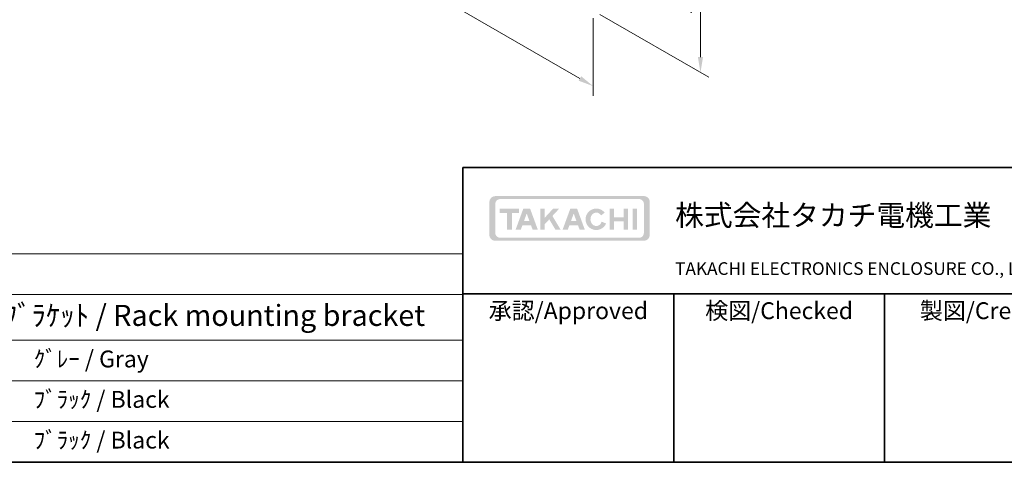
# Model space of a CAD drawing. Units: millimetres. Extents: x 80 to 12662, y 44 to 1730.
# Drawn here: x 946 to 1588, y 44 to 333 of the extents above; entities that cross this region are included whole.
import ezdxf
from ezdxf.enums import TextEntityAlignment as Align

# ---------------------------------------------------------------- set-up
doc = ezdxf.new("R2010")
doc.units = ezdxf.units.MM
doc.header["$LTSCALE"] = 5.5
doc.layers.get('Defpoints').update_dxf_attribs({"lineweight": 25})
for name, color, linetype, lineweight in [('Border (ISO)', 7, 'Continuous', 35), ('Dimension (ISO)', 7, 'Continuous', 18), ('Dimension (ISO) @ 1', 7, 'Continuous', 18), ('Hatch (ISO)', 1, 'Continuous', 18), ('Symbol (ISO)', 7, 'Continuous', 18), ('Title (ISO)', 7, 'Continuous', 35)]:
    doc.layers.add(name, color=color, linetype=linetype, lineweight=lineweight)
doc.styles.add('Note Text (TK)', font='txt')
doc.styles.add('Note Text (TK2)', font='txt')
doc.styles.add('文字スタイル67', font='arial.ttf')
doc.dimstyles.new('Default - Method 1b (TK)', dxfattribs={"dimscale": 5.5, "dimtxt": 2.5, "dimasz": 2.5, "dimexe": 1, "dimexo": 1.499999999999999, "dimgap": 1, "dimtad": 1, "dimtoh": 1, "dimrnd": 1e-08, "dimdsep": 46, "dimtxsty": 'Note Text (TK)', "dimcen": 0.09, "dimdle": 5, "dimclrd": 100, "dimclre": 100, "dimclrt": 7, "dimadec": 1, "dimazin": 1, "dimtfac": 1, "dimtmove": 0, "dimatfit": 3, "dimfxl": 1, "dimtolj": 1, "dimlwd": -1, "dimlwe": -1, "dimarcsym": 0})

# ---------------------------------------------------------------- blocks, each defined once
blk = doc.blocks.new('図面枠 tk図枠')
at = {"layer": 'Border (ISO)'}
blk.add_line((14.50000000000001, 8.000000000000007), (405.4999999999999, 8.000000000000007), dxfattribs=at)
blk = doc.blocks.new('表題欄 tk表題欄')
at = {"layer": 'Hatch (ISO)'}
h = blk.add_hatch(color=256, dxfattribs=at)
edge = h.paths.add_edge_path(flags=0)
edge.add_arc((95.57537688673352, 236.2990653650367), 0.5958259999999996, 269.9999999999897, 360)
edge.add_line((96.17120288673351, 236.2990653650368), (96.17120288673348, 239.7107813650365))
edge.add_arc((95.5753768867335, 239.7107813650366), 0.5958259999999996, 0, 90.0000000000068)
edge.add_line((95.57537688673342, 240.3066073650366), (79.13710888673356, 240.3066073650366))
edge.add_arc((79.13710888673353, 239.7107813650366), 0.5958259999999996, 89.99999999999744, 180)
edge.add_line((78.54128288673353, 239.7107813650365), (78.54128288673331, 236.2990653650368))
edge.add_arc((79.13710888673332, 236.2990653650365), 0.5958259999999996, 180, 270.0000000000231)
edge.add_line((79.13710888673356, 235.7032393650365), (95.57537688673342, 235.7032393650367))
edge = h.paths.add_edge_path()
edge.add_line((77.83935088673357, 239.9556413650366), (77.83935088673357, 236.0542053650368))
edge.add_arc((78.54128288673346, 236.0542053650367), 0.7019319999998935, 180, 270.0000000000087)
edge.add_line((78.54128288673357, 235.3522733650368), (96.17120288673352, 235.3522733650368))
edge.add_arc((96.17120288673351, 236.0542053650367), 0.7019319999998921, 270, 360)
edge.add_line((96.8731348867334, 236.0542053650368), (96.87313488673352, 239.9556413650366))
edge.add_arc((96.1712028867336, 239.9556413650367), 0.7019319999998921, 0, 90.00000000000873)
edge.add_line((96.17120288673348, 240.6575733650367), (78.54128288673357, 240.6575733650366))
edge.add_arc((78.54128288673357, 239.9556413650366), 0.7019319999999984, 90, 180)
for points in [[(79.07181288673355, 239.1476033650369), (79.07181288673355, 238.6578833650367), (79.92066088673353, 238.6578833650367), (79.92066088673353, 236.6581933650368), (80.50832488673353, 236.6581933650368), (80.50832488673353, 238.6578833650367), (81.35717288673355, 238.6578833650367), (81.35717288673355, 239.1476033650369)], [(85.68407849525303, 236.6581933650368), (84.9434673993943, 237.8918698287545), (84.41792288673358, 237.3246628822781), (84.41792288673358, 236.6581933650368), (83.89555488673355, 236.6581933650368), (83.89555488673355, 239.1476033650369), (84.41792288673358, 239.1476033650369), (84.41792288673358, 238.0993979968839), (85.38913556809511, 239.1476033650369), (86.10696490847272, 239.1476033650369), (85.31925422435492, 238.2974470774499), (86.30334488673353, 236.6581933650368)], [(92.09142939614459, 239.1476033650369), (92.09142939614459, 236.6581933650368), (92.60971639614465, 236.6581933650368), (92.60971639614465, 237.6580383650368), (93.76872039614462, 237.6580383650368), (93.76872039614462, 236.6581933650368), (94.28700739614459, 236.6581933650368), (94.28700739614459, 239.1476033650369), (93.76872039614462, 239.1476033650369), (93.76872039614462, 238.1477583650367), (92.60971639614465, 238.1477583650367), (92.60971639614465, 239.1476033650369)], [(94.84202339614467, 239.1476033650369), (94.84202339614467, 236.6581933650368), (95.36439139614473, 236.6581933650368), (95.36439139614473, 239.1476033650369)]]:
    blk.add_hatch(color=256, dxfattribs=at).paths.add_polyline_path(points)
h = blk.add_hatch(color=256, dxfattribs=at)
h.paths.add_polyline_path([(82.59020695886475, 237.7110913650368), (81.95242681460243, 237.7110913650368), (82.27131688673356, 238.5794973650367)], flags=0)
h.paths.add_polyline_path([(82.77903014574996, 237.1968853650368), (81.76360362771717, 237.1968853650368), (81.56578886050404, 236.6581933650368), (80.94907288673355, 236.6581933650368), (81.86321688673357, 239.1476033650369), (82.67941688673353, 239.1476033650369), (83.59356088673351, 236.6581933650368), (82.97684491296302, 236.6581933650368)])
h = blk.add_hatch(color=256, dxfattribs=at)
h.paths.add_polyline_path([(87.52707281460246, 237.7110913650368), (88.16485295886469, 237.7110913650368), (87.84596288673359, 238.5794973650367)], flags=0)
h.paths.add_polyline_path([(87.14043486050403, 236.6581933650368), (87.3382496277172, 237.1968853650368), (88.35367614574989, 237.1968853650368), (88.551490912963, 236.6581933650368), (89.16820688673343, 236.6581933650368), (88.25406288673352, 239.1476033650369), (87.43786288673356, 239.1476033650369), (86.52371888673358, 236.6581933650368)])
h = blk.add_hatch(color=256, dxfattribs=at)
edge = h.paths.add_edge_path()
edge.add_arc((90.52309888673334, 237.9028983650369), 1.273272000000011, 38.55054079078439, 336.5820184016556)
edge.add_line((91.69149139614446, 237.3968543650369), (91.17255542714857, 237.6216113977801))
edge.add_ellipse((90.52309888673352, 237.9028983650369), major_axis=(0, -0.7998759999999119), ratio=0.8673469387756529, start_angle=128.5505407907963, end_angle=426.582018401653, ccw=False)
edge.add_line((91.09381514418376, 238.3576891122095), (91.51887237036831, 238.6964075050431))
at = {"layer": 'Title (ISO)'}
for p, q in [((74.70882392282105, 244.052739026017), (255.7088239228211, 244.052739026017)), ((74.70882392282105, 209.052739026017), (74.70882392282105, 244.052739026017)), ((74.70882392282105, 229.052739026017), (230.7088239228211, 229.052739026017)), ((99.70882392282108, 229.052739026017), (99.70882392282108, 209.052739026017)), ((124.708823922821, 229.052739026017), (124.708823922821, 209.052739026017)), ((255.7088239228211, 209.052739026017), (74.70882392282105, 209.052739026017))]:
    blk.add_line(p, q, dxfattribs=at)
at = {"layer": 'Title (ISO)', "color": 7, "attachment_point": 4, "line_spacing_factor": 1.5, "style": 'Note Text (TK)'}
for s, insert, char_height in [('株式会社タカチ電機工業', (99.87313488673345, 238.052739026017), 2.5), ('\\fArial|b0|i0;\\H1.4986;TAKACHI ELECTRONICS ENCLOSURE CO., LTD.', (99.87313488673342, 232.052739026017), 1.49859994649887)]:
    blk.add_mtext(s, dxfattribs=dict(at, insert=insert, char_height=char_height))
at = {"layer": 'Title (ISO)', "color": 1, "char_height": 2.000000029802322, "attachment_point": 5, "line_spacing_factor": 1.5, "style": 'Note Text (TK)'}
for s, insert in [('\\fＭＳ Ｐゴシック|b0|i0;\\H2.0000;承認/Approved', (87.20882392282108, 227.052739026017)), ('\\fＭＳ Ｐゴシック|b0|i0;\\H2.0000;検図/Checked', (112.208823922821, 227.052739026017)), ('\\fＭＳ Ｐゴシック|b0|i0;\\H2.0000;製図/Created', (137.2088239228211, 227.052739026017))]:
    blk.add_mtext(s, dxfattribs=dict(at, insert=insert))
at = {"layer": 'Title (ISO)', "color": 7}
for tag, p, height, style in [('<品名>_001', (157.5383693748265, 235.7459208060993), 2.5, 'Note Text (TK)'), ('<Title>_001', (157.2695333283663, 230.5513747487906), 2.000000029802322, '文字スタイル67'), ('<総ページ数>_001', (246.7997329866371, 213.302739026017), 2.5, 'Note Text (TK)'), ('<ページ_No.>_001', (238.0980284456275, 213.302739026017), 2.5, 'Note Text (TK)'), ('作成日_001', (175.6037100153155, 211.2601253517655), 2.5, 'Note Text (TK)')]:
    blk.add_attdef(tag, p, '', height=height, dxfattribs=dict(at, style=style))
at = {"layer": 'Title (ISO)', "color": 7, "style": 'Note Text (TK)'}
for tag, p in [('<尺度>', (243.2088239228211, 223.5527390260171)), ('<承認>', (87.20882392282108, 217.052739026017))]:
    blk.add_attdef(tag, text='', height=2.5, dxfattribs=at).set_placement(p, align=Align.MIDDLE_CENTER)
blk = doc.blocks.new('テーブル1')
at = {"layer": 'Symbol (ISO)'}
for p, q in [((14.50000000000003, 32.76011696934701), (224.5, 32.76011696934701)), ((224.5, 32.76011696934701), (224.5, 27.93918116241695)), ((14.50000000000003, 27.93918116241695), (224.5, 27.93918116241695)), ((224.5, 27.93918116241695), (224.5, 22.49824535548687)), ((14.50000000000003, 22.49824535548687), (224.5, 22.49824535548687)), ((224.5, 22.49824535548687), (224.5, 8.000000000000005)), ((14.50000000000003, 17.66549690365792), (224.5, 17.66549690365792)), ((14.50000000000003, 12.83274845182896), (224.5, 12.83274845182896)), ((14.50000000000003, 8.000000000000005), (224.5, 8.000000000000005))]:
    blk.add_line(p, q, dxfattribs=at)
at = {"layer": 'Symbol (ISO)', "color": 7, "attachment_point": 7}
for s, insert, char_height, style in [('ﾗｯｸﾏｳﾝﾄﾌﾞﾗｹｯﾄ / Rack mounting bracket', (157.9859426960445, 23.41315768063069), 2.5, 'Note Text (TK)'), ('                          ｸﾞﾚｰ / Gray', (157.7, 18.64327467605472), 2.000000029802322, 'Note Text (TK2)'), ('                          ﾌﾞﾗｯｸ / Black', (157.7, 13.84561395123601), 2.000000029802322, 'Note Text (TK2)'), ('                          ﾌﾞﾗｯｸ / Black', (157.7, 9.012865499407056), 2.000000029802322, 'Note Text (TK2)')]:
    blk.add_mtext(s, dxfattribs=dict(at, insert=insert, char_height=char_height, style=style))
blk = doc.blocks.new('*D300')
at = {"layer": 'Defpoints', "color": 0}
for p in [(946.3430617737046, 559.0519046426584), (1319.695442240202, 343.4968072777384), (1319.695442240221, 289.6080329365177)]:
    blk.add_point(p, dxfattribs=at)
at = {"layer": 'Dimension (ISO)', "color": 100}
for p, q in [((946.3430617737081, 549.5256252010275), (946.343061773726, 498.81227734035)), ((955.0033158115681, 500.1631303014372), (1311.035188202376, 294.6080329365177)), ((1319.695442240205, 333.9705278361076), (1319.695442240223, 283.2571799754306))]:
    blk.add_line(p, q, dxfattribs=at)
for points in [[(955.8366491449013, 501.6065059744112), (954.1699824782348, 498.7197546284632), (946.3430617737238, 505.1631303014372)], [(1311.86852153571, 296.0514086094918), (1310.201854869043, 293.1646572635438), (1319.695442240221, 289.6080329365177)]]:
    blk.add_solid(points, dxfattribs=at)
at = {"layer": 'Dimension (ISO)', "color": 7, "insert": (1131.665982710854, 409.2289231690508), "char_height": 10, "attachment_point": 4, "rotation": 330, "style": 'Note Text (TK)'}
blk.add_mtext('\\A1;{\\Q-30.000;\\W0.816;\\H0.816x;480}', dxfattribs=at)
blk = doc.blocks.new('*D299')
at = {"layer": 'Defpoints', "color": 0}
for p in [(1315.806354943646, 430.1679193431992), (1315.806354943678, 341.2514416801883), (1389.699013577656, 298.5894953266883)]:
    blk.add_point(p, dxfattribs=at)
at = {"layer": 'Dimension (ISO)', "color": 100}
for p, q in [((1324.056354943646, 425.4047796223808), (1395.199013577657, 384.3305465091353)), ((1389.699013577656, 377.5059729896809), (1389.699013577656, 308.5894953266883)), ((1324.056354943678, 336.4883019593699), (1395.199013577657, 295.4140688461428))]:
    blk.add_line(p, q, dxfattribs=at)
for points in [[(1388.03234691099, 377.5059729896809), (1391.365680244323, 377.5059729896809), (1389.699013577656, 387.5059729896809)], [(1388.03234691099, 308.5894953266883), (1391.365680244323, 308.5894953266883), (1389.699013577656, 298.5894953266883)]]:
    blk.add_solid(points, dxfattribs=at)
at = {"layer": 'Dimension (ISO)', "color": 7, "insert": (1380.119013577657, 336.3925981798027), "char_height": 10, "attachment_point": 4, "rotation": 90, "style": 'Note Text (TK)'}
blk.add_mtext('\\A1;{\\Q30.000;\\W0.816;\\H0.816x;99}', dxfattribs=at)

msp = doc.modelspace()

# ---------------------------------------------------------------- block references
at = {"xscale": 5.5, "yscale": 5.5, "zscale": 5.5}
for name, p in [('図面枠 tk図枠', (0, 0)), ('表題欄 tk表題欄', (823.851468424484, -1105.790064643093)), ('テーブル1', (0, 0))]:
    msp.add_blockref(name, p, dxfattribs=at)

# ---------------------------------------------------------------- dimensions: what is measured, and where the dimension line sits
at = {"layer": 'Dimension (ISO) @ 1', "color": 100}
for base, p1, p2, angle, text, override, picture, middle in [((1319.695442240221, 289.6080329365177), (946.3430617737046, 559.0519046426583), (1319.695442240202, 343.4968072777384), 150, '{\\Q-30.000;\\W0.816;\\H0.816x;<>}', {"dimscale": 1, "dimtxt": 10, "dimasz": 10, "dimexe": 5.5, "dimexo": 8.249999999999998, "dimgap": 5.5, "dimtoh": 0, "dimdec": 2, "dimlfac": 1.113404428537807, "dimcen": 0.4950000000000001, "dimtol": 0, "dimlim": 0, "dimtp": 0, "dimtm": 0, "dimtdec": 2, "dimtix": 0, "dimtofl": 0, "dimtmove": 0, "dimatfit": 1}, '*D300', (1133.019252006972, 397.3855816189776)), ((1389.699013577656, 298.5894953266883), (1315.806354943646, 430.1679193431992), (1315.806354943678, 341.2514416801883), 90.0000000000204, '{\\Q30.000;\\W0.816;\\H0.816x;<>}', {"dimscale": 1, "dimtxt": 10, "dimasz": 10, "dimexe": 5.5, "dimexo": 8.249999999999998, "dimgap": 5.5, "dimtoh": 0, "dimdec": 2, "dimlfac": 1.113404428538036, "dimcen": 0.4950000000000001, "dimtol": 0, "dimlim": 0, "dimtp": 0, "dimtm": 0, "dimtdec": 2, "dimtix": 0, "dimtofl": 0, "dimtmove": 0, "dimatfit": 1}, '*D299', (1389.699013577656, 343.0477341582197))]:
    dim = msp.add_linear_dim(base=base, p1=p1, p2=p2, angle=angle, text=text, dimstyle='Default - Method 1b (TK)', override=override, dxfattribs=at)
    dim.commit()
    dim.dimension.update_dxf_attribs({"geometry": picture, "text_midpoint": middle, "dimtype": 128})

doc.saveas('drawing.dxf')
